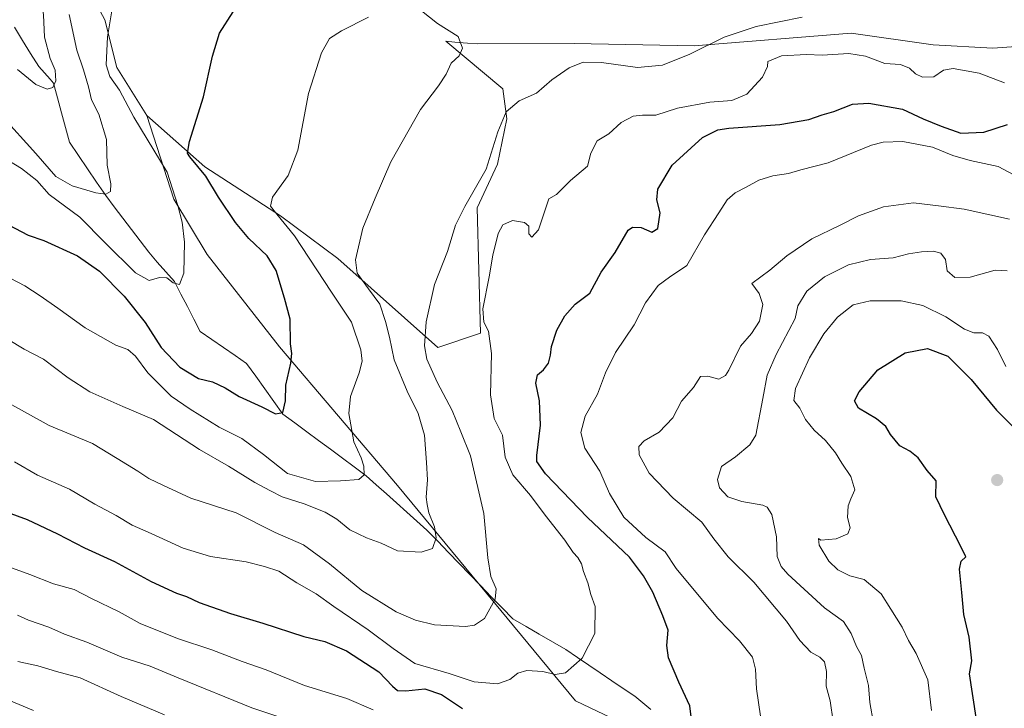
# Model space of a CAD drawing. Units: metres. Extents: x 614525 to 617996, y 4713183 to 4715554.
# Drawn here: x 616605 to 616908, y 4713476 to 4713688 of the extents above; entities that cross this region are included whole.
import ezdxf

# ---------------------------------------------------------------- set-up
doc = ezdxf.new("R2010")
doc.units = ezdxf.units.M
doc.header["$MEASUREMENT"] = 0
for name, color, linetype, lineweight in [('Arbolado forestal CxS', 92, 'Continuous', 0), ('Carátula', 7, 'Continuous', 5), ('Corriente natural lineal', 142, 'Continuous', 13), ('Cultivos herbáceos CxS', 92, 'Continuous', 0), ('Curva de nivel maestra', 36, 'Continuous', 30), ('Curva de nivel normal', 36, 'Continuous', 0), ('Matorral CxS', 135, 'Continuous', 0), ('Punto de cota en terreno', 7, 'Continuous', 0)]:
    doc.layers.add(name, color=color, linetype=linetype, lineweight=lineweight)

# ---------------------------------------------------------------- blocks, each defined once
blk = doc.blocks.new('*U150')
at = {"layer": 'Cultivos herbáceos CxS', "color": 92, "linetype": 'Continuous', "lineweight": 0}
blk.add_polyline3d([(616918.7213, 4713679.8397, 620.0747), (616904.4403, 4713678.8199, 618.3089), (616886.0805, 4713679.8401, 618.2463), (616860.9007, 4713683.4001, 618.1455), (616812.6009, 4713679.5145, 615.9314), (616775.6899, 4713680.2379, 613.5132), (616745.8701, 4713680.1387, 611.3877), (616742.8541, 4713680.3837, 611.1731), (616738.9965, 4713680.6981, 610.2687), (616736.2341, 4713680.9229, 609.6619), (616753.7617, 4713666.3059, 614.6164), (616755.0095, 4713657.0909, 616.9809), (616752.0785, 4713643.2119, 617.6199), (616745.8561, 4713629.7251, 617.1808), (616746.8559, 4713591.2077, 619.7487), (616733.7547, 4713586.8263, 616.8435), (616733.7547, 4713586.8263, 616.8435), (616702.9945, 4713614.1693, 609.0805), (616685.4287, 4713627.2523, 605.1075), (616662.1717, 4713642.3631, 601.0077), (616644.2741, 4713658.1585, 597.6637), (616635.0993, 4713672.8373, 596.3993), (616631.4297, 4713687.5173, 595.2134), (616618.5861, 4713711.3715, 592.6544)], dxfattribs=at)
blk = doc.blocks.new('*U183')
at = {"layer": 'Curva de nivel normal', "color": 36, "linetype": 'Continuous', "lineweight": 0}
blk.add_polyline3d([(616604.52, 4713672.25, 585), (616610.23, 4713667.7, 585), (616613.68, 4713666.21, 585), (616615.38, 4713666.75, 585), (616616.34, 4713668.8, 585), (616616.09, 4713672.1, 585), (616614.64, 4713675.67, 585), (616612.81, 4713682.17, 585), (616612.59, 4713689.08, 585), (616611.6, 4713695.9, 585), (616609.69, 4713700.49, 585), (616606, 4713705.16, 585), (616601.98, 4713712.16, 585)], dxfattribs=at)
blk = doc.blocks.new('*U184')
at = {"layer": 'Curva de nivel normal', "color": 36, "linetype": 'Continuous', "lineweight": 0}
blk.add_polyline3d([(616634.18, 4713694.07, 595), (616632.2, 4713682.32, 595), (616631.82, 4713673.7, 595), (616632.95, 4713670.08, 595), (616635.86, 4713665.89, 595), (616640.3, 4713657.6, 595), (616650.56, 4713640.66, 595), (616653.84, 4713630.47, 595), (616655.22, 4713625.3, 595), (616655.94, 4713619.21, 595), (616655.66, 4713609.61, 595), (616654.35, 4713606.16, 595), (616652.41, 4713606.65, 595), (616650.46, 4713608.21, 595), (616648.21, 4713608.28, 595), (616645.08, 4713607.38, 595), (616640.87, 4713609.8, 595), (616631.52, 4713618.94, 595), (616623.71, 4713626.91, 595), (616614.28, 4713633.88, 595), (616610.46, 4713638.13, 595), (616605.82, 4713641.84, 595), (616592.07, 4713650.09, 595)], dxfattribs=at)
blk = doc.blocks.new('*U186')
at = {"layer": 'Curva de nivel normal', "color": 36, "linetype": 'Continuous', "lineweight": 0}
for points in [[(616908.36, 4713580.98, 645), (616905.89, 4713586.2, 645), (616903.21, 4713590.33, 645), (616901.21, 4713591.37, 645), (616898.61, 4713591.31, 645), (616895.74, 4713592.46, 645), (616889.98, 4713596.2, 645), (616882.9, 4713599.73, 645), (616876.2, 4713601.19, 645), (616866.68, 4713601.18, 645), (616861.47, 4713599.93, 645), (616856.67, 4713596.16, 645), (616852.43, 4713590.97, 645), (616848.08, 4713583.63, 645), (616843.7, 4713574.18, 645), (616843.19, 4713570.51, 645), (616845.06, 4713568.18, 645), (616846.8, 4713564.66, 645), (616849.48, 4713561.42, 645), (616852.97, 4713558.25, 645), (616856.06, 4713554.4, 645), (616857.99, 4713551.3, 645), (616860.8, 4713547.2, 645), (616862.03, 4713543.02, 645), (616860.74, 4713540.25, 645), (616859.97, 4713538.1, 645), (616859.76, 4713534.57, 645), (616860.53, 4713531.34, 645), (616859.81, 4713529.59, 645), (616856.23, 4713528.01, 645), (616851.58, 4713527.64, 645), (616850.8, 4713528.1, 645), (616851.05, 4713526.07, 645), (616854.04, 4713521.12, 645), (616856.75, 4713518.43, 645), (616860.44, 4713516.64, 645), (616864.84, 4713515.52, 645), (616870.03, 4713511.09, 645), (616873.06, 4713506.35, 645), (616876.56, 4713500.87, 645), (616878.52, 4713496.71, 645), (616880.84, 4713492.71, 645), (616884.38, 4713484.63, 645), (616885.56, 4713475.22, 645)], [(616609.51, 4713475.23, 645), (616594.18, 4713481.56, 645)]]:
    blk.add_polyline3d(points, dxfattribs=at)
blk = doc.blocks.new('*U204')
at = {"layer": 'Curva de nivel normal', "color": 36, "linetype": 'Continuous', "lineweight": 0}
for points in [[(616604.55, 4713504.5, 635), (616607.96, 4713502.98, 635), (616614.16, 4713500.87, 635), (616618.97, 4713498.68, 635), (616625.9, 4713496.27, 635), (616636.6, 4713491.68, 635), (616645.34, 4713488.9, 635), (616653.9, 4713485.27, 635), (616676.56, 4713476.04, 635), (616687.7, 4713472.36, 635)], [(616855.3, 4713471.85, 635), (616854.35, 4713478.19, 635), (616853.19, 4713482.7, 635), (616853.28, 4713487.23, 635), (616852.67, 4713490.2, 635), (616851.24, 4713491.58, 635), (616848.44, 4713493.16, 635), (616845.05, 4713496.78, 635), (616840.94, 4713502.67, 635), (616830.98, 4713514.71, 635), (616823.08, 4713522.47, 635), (616818.6, 4713527.98, 635), (616814.95, 4713533.12, 635), (616806.09, 4713540.51, 635), (616798.78, 4713548.18, 635), (616795.67, 4713553.84, 635), (616795.57, 4713556.4, 635), (616797.22, 4713558.08, 635), (616801.86, 4713560.83, 635), (616806.01, 4713565.21, 635), (616808.68, 4713570.27, 635), (616812.37, 4713574.52, 635), (616814.52, 4713577.86, 635), (616816.78, 4713578.04, 635), (616820.22, 4713577.06, 635), (616822.26, 4713578.22, 635), (616823.28, 4713579.82, 635), (616826.88, 4713587.23, 635), (616830.26, 4713591.07, 635), (616832.64, 4713594.89, 635), (616833.73, 4713600, 635), (616832.62, 4713603.37, 635), (616830.34, 4713606.5, 635), (616835.88, 4713610.6, 635), (616841.12, 4713614.96, 635), (616848.73, 4713620.2, 635), (616857.24, 4713624.29, 635), (616863.06, 4713627.29, 635), (616870.78, 4713630.06, 635), (616880.05, 4713631.29, 635), (616887.73, 4713630.34, 635), (616895.61, 4713629.34, 635), (616909.54, 4713626.26, 635)]]:
    blk.add_polyline3d(points, dxfattribs=at)
blk = doc.blocks.new('*U205')
at = {"layer": 'Curva de nivel normal', "color": 36, "linetype": 'Continuous', "lineweight": 0}
for points in [[(616604.61, 4713490.32, 640), (616610.83, 4713488.95, 640), (616616.58, 4713487.25, 640), (616623.8, 4713485.29, 640), (616636.47, 4713479.55, 640), (616649.77, 4713473.86, 640)], [(616867.76, 4713471.34, 640), (616866.58, 4713477.7, 640), (616866.18, 4713482.9, 640), (616864.82, 4713488.2, 640), (616864.02, 4713492.17, 640), (616862.51, 4713494.92, 640), (616860.87, 4713498.92, 640), (616858.48, 4713502.57, 640), (616852.61, 4713506.77, 640), (616841.38, 4713517.13, 640), (616839.34, 4713519.47, 640), (616838.15, 4713522.55, 640), (616837.93, 4713528.65, 640), (616836.5, 4713535.48, 640), (616835.04, 4713537.75, 640), (616833.7, 4713538.33, 640), (616827.23, 4713539.47, 640), (616822.91, 4713540.92, 640), (616820.36, 4713543.7, 640), (616819.78, 4713546.22, 640), (616821, 4713550.22, 640), (616825.31, 4713553.22, 640), (616829.74, 4713556.93, 640), (616831.57, 4713559.84, 640), (616833.7, 4713571.18, 640), (616834.98, 4713578.26, 640), (616837.75, 4713584.62, 640), (616843.68, 4713595.73, 640), (616844.42, 4713599.67, 640), (616847.27, 4713604.17, 640), (616852.67, 4713608.52, 640), (616860.05, 4713612.19, 640), (616866.78, 4713613.9, 640), (616873.78, 4713614.41, 640), (616878.45, 4713615.63, 640), (616882.46, 4713616.26, 640), (616886.14, 4713616.43, 640), (616888.4, 4713615.84, 640), (616889.83, 4713613.82, 640), (616890.36, 4713610.33, 640), (616892.68, 4713608.31, 640), (616897.44, 4713608.43, 640), (616905.11, 4713610.54, 640), (616908.77, 4713610.34, 640)]]:
    blk.add_polyline3d(points, dxfattribs=at)
blk = doc.blocks.new('*U209')
at = {"layer": 'Curva de nivel normal', "color": 36, "linetype": 'Continuous', "lineweight": 0}
blk.add_polyline3d([(616726.34, 4713692.25, 610), (616733.66, 4713686.45, 610), (616740.04, 4713682.4, 610), (616741.35, 4713678.82, 610), (616740.3, 4713676.49, 610), (616737.92, 4713674.2, 610), (616736.32, 4713670.84, 610), (616733.99, 4713667.27, 610), (616728.5, 4713659.94, 610), (616719.36, 4713643.85, 610), (616714.49, 4713632.69, 610), (616710.74, 4713623.5, 610), (616708.44, 4713613.75, 610), (616708.96, 4713609.68, 610), (616712.44, 4713604.85, 610), (616715.99, 4713600.18, 610), (616717.64, 4713594.83, 610), (616718.92, 4713590.04, 610), (616720.4, 4713583.01, 610), (616724.3, 4713573.44, 610), (616727.7, 4713566.52, 610), (616729.73, 4713559.84, 610), (616730.31, 4713551.51, 610), (616730.64, 4713546.09, 610), (616730.21, 4713540.85, 610), (616730.5, 4713538.55, 610), (616730.98, 4713536.02, 610), (616732.79, 4713531.66, 610), (616733.3, 4713528.28, 610), (616732.19, 4713525.02, 610), (616728.65, 4713523.89, 610), (616721.34, 4713524.29, 610), (616716.4, 4713526.72, 610), (616711.88, 4713528.36, 610), (616706.75, 4713530.8, 610), (616702.68, 4713534.06, 610), (616699.14, 4713536.19, 610), (616692.67, 4713538.72, 610), (616685.9, 4713540.94, 610), (616682.38, 4713542.76, 610), (616677.56, 4713545.27, 610), (616669.39, 4713550.31, 610), (616660.54, 4713555.44, 610), (616646.41, 4713564.66, 610), (616636.98, 4713568.69, 610), (616626.83, 4713573.2, 610), (616620.08, 4713577.46, 610), (616612.57, 4713583.26, 610), (616606.65, 4713586.35, 610), (616601.72, 4713589.24, 610)], dxfattribs=at)
blk = doc.blocks.new('*U213')
at = {"layer": 'Curva de nivel normal', "color": 36, "linetype": 'Continuous', "lineweight": 0}
blk.add_polyline3d([(616620.42, 4713689.16, 590), (616622.76, 4713678.16, 590), (616624.82, 4713672.18, 590), (616626.34, 4713666.97, 590), (616627.27, 4713662.97, 590), (616629.54, 4713658.57, 590), (616631.9, 4713650.74, 590), (616632.11, 4713642.85, 590), (616633.25, 4713637.17, 590), (616633.18, 4713634.72, 590), (616631.72, 4713633.92, 590), (616628.6, 4713634.34, 590), (616621.38, 4713636.55, 590), (616616.35, 4713639.41, 590), (616610.2, 4713646.48, 590), (616599.64, 4713658.08, 590)], dxfattribs=at)
blk = doc.blocks.new('*U215')
at = {"layer": 'Curva de nivel normal', "color": 36, "linetype": 'Continuous', "lineweight": 0}
blk.add_polyline3d([(616595.14, 4713611.82, 605), (616606.76, 4713605.78, 605), (616611.51, 4713602.7, 605), (616616.94, 4713598.95, 605), (616625.36, 4713592.89, 605), (616634.8, 4713587.5, 605), (616638.5, 4713586.2, 605), (616640.79, 4713584.16, 605), (616644.66, 4713579.03, 605), (616651.79, 4713571.88, 605), (616657.66, 4713567.89, 605), (616666.57, 4713562.33, 605), (616673.47, 4713558.84, 605), (616680.18, 4713553.88, 605), (616687.61, 4713548.08, 605), (616696.18, 4713545.6, 605), (616703.81, 4713545.87, 605), (616709.53, 4713546.24, 605), (616711.15, 4713547.68, 605), (616711.04, 4713550.34, 605), (616710.18, 4713552.89, 605), (616707.99, 4713557.78, 605), (616706.38, 4713566.56, 605), (616706.9, 4713571.73, 605), (616709.63, 4713579.04, 605), (616710.55, 4713582.59, 605), (616710.07, 4713586.11, 605), (616707.22, 4713594.59, 605), (616701.05, 4713603.85, 605), (616689.71, 4713621.12, 605), (616684.27, 4713627.79, 605), (616682.33, 4713630.3, 605), (616682.99, 4713633.07, 605), (616687.76, 4713639.73, 605), (616690.78, 4713647.5, 605), (616694.01, 4713664.91, 605), (616698.01, 4713677.4, 605), (616700.46, 4713681.77, 605), (616704.13, 4713684.17, 605), (616712.51, 4713688.31, 605)], dxfattribs=at)
blk = doc.blocks.new('*U217')
at = {"layer": 'Curva de nivel maestra', "color": 36, "linetype": 'Continuous', "lineweight": 30}
blk.add_polyline3d([(616901.31, 4713459.62, 650), (616897.23, 4713486.52, 650), (616897.98, 4713490.55, 650), (616897.09, 4713497.82, 650), (616895.46, 4713504.71, 650), (616894.91, 4713511.53, 650), (616894.15, 4713518.64, 650), (616894.72, 4713521.1, 650), (616896.14, 4713522.44, 650), (616894.6, 4713525.63, 650), (616889.54, 4713535.33, 650), (616886.88, 4713540.92, 650), (616886.94, 4713545.84, 650), (616884.27, 4713549, 650), (616881.45, 4713552.91, 650), (616878.88, 4713554.94, 650), (616875.84, 4713556.57, 650), (616872.91, 4713560.08, 650), (616871.5, 4713562.51, 650), (616868.63, 4713564.84, 650), (616863.16, 4713568.18, 650), (616861.88, 4713570.43, 650), (616863.33, 4713573.16, 650), (616869.02, 4713579.92, 650), (616877.41, 4713585.2, 650), (616884.35, 4713586.53, 650), (616890.62, 4713584.18, 650), (616897.79, 4713576.96, 650), (616905.49, 4713567.56, 650), (616910.36, 4713562.77, 650)], dxfattribs=at)
blk = doc.blocks.new('*U218')
at = {"layer": 'Curva de nivel maestra', "color": 36, "linetype": 'Continuous', "lineweight": 30}
blk.add_polyline3d([(616601.82, 4713624.49, 600), (616607.83, 4713621.32, 600), (616612.61, 4713619.72, 600), (616623, 4713615.03, 600), (616629.75, 4713610.24, 600), (616637.36, 4713602.6, 600), (616643.84, 4713594.49, 600), (616648.71, 4713586.78, 600), (616654.42, 4713580.79, 600), (616660.21, 4713577.25, 600), (616664.5, 4713576.22, 600), (616668.37, 4713574.43, 600), (616672.71, 4713571.74, 600), (616679.62, 4713568.6, 600), (616683.83, 4713566.45, 600), (616686.17, 4713566.83, 600), (616686.9, 4713570.44, 600), (616687.01, 4713575.27, 600), (616688.61, 4713581.98, 600), (616688.89, 4713584.96, 600), (616688.46, 4713587.92, 600), (616688.36, 4713595.55, 600), (616686.62, 4713601.93, 600), (616684.11, 4713610.47, 600), (616681.3, 4713614.99, 600), (616675.65, 4713620.35, 600), (616671.54, 4713625.24, 600), (616666.35, 4713633.04, 600), (616662.47, 4713639.5, 600), (616657.56, 4713645.41, 600), (616656.81, 4713646.56, 600), (616657.45, 4713650.09, 600), (616661.75, 4713663.81, 600), (616664.46, 4713676.33, 600), (616666.65, 4713683.4, 600), (616670.87, 4713690.01, 600)], dxfattribs=at)
blk = doc.blocks.new('5PATER')
at = {"layer": 'Carátula', "linetype": 'Continuous', "lineweight": 5}
h = blk.add_hatch(color=250, dxfattribs=at)
edge = h.paths.add_edge_path()
edge.add_ellipse((0, 0.01), major_axis=(-1.33, -1.34), ratio=0.999422, start_angle=0, end_angle=360)

msp = doc.modelspace()

# ---------------------------------------------------------------- linework, layer by layer
at = {"layer": 'Arbolado forestal CxS', "color": 92, "linetype": 'Continuous', "lineweight": 0}
for points in [[(616600.24, 4713751.74, 588.78), (616609.41, 4713727.89, 589.61), (616618.59, 4713711.37, 592.65), (616631.43, 4713687.52, 595.21), (616635.1, 4713672.84, 596.4), (616644.27, 4713658.16, 597.66), (616652.61, 4713632.4, 595.53), (616662.84, 4713615.35, 596.35), (616685.14, 4713587.02, 599.82), (616721.34, 4713544.39, 608.28), (616776.12, 4713478.2, 623.02), (616832.92, 4713451.15, 630.25)], [(616600.24, 4713751.74, 588.78), (616609.41, 4713727.89, 589.61), (616618.59, 4713711.37, 592.65), (616631.43, 4713687.52, 595.21), (616635.1, 4713672.84, 596.4), (616644.27, 4713658.16, 597.66)], [(616644.27, 4713658.16, 597.66), (616652.61, 4713632.4, 595.53), (616662.84, 4713615.35, 596.35), (616685.14, 4713587.02, 599.82), (616721.34, 4713544.39, 608.28), (616776.12, 4713478.2, 623.02), (616832.92, 4713451.15, 630.25)]]:
    msp.add_polyline3d(points, dxfattribs=at)
at = {"layer": 'Corriente natural lineal', "color": 142, "linetype": 'Continuous', "lineweight": 13}
msp.add_polyline3d([(616799.31, 4713475.59, 623.01), (616796.81, 4713477.6, 622.58), (616794.3, 4713479.6, 622.39), (616790.77, 4713481.99, 622.1), (616787.25, 4713484.39, 621.65), (616783.72, 4713486.78, 621.08), (616780.19, 4713489.17, 620.46), (616776.67, 4713491.57, 619.77), (616773.14, 4713493.96, 619), (616769.06, 4713496.32, 618.53), (616764.98, 4713498.68, 617.9), (616760.9, 4713501.03, 617.04), (616756.82, 4713503.39, 616.5), (616753.52, 4713506.8, 615.54), (616750.22, 4713510.21, 614.58), (616746.92, 4713513.62, 613.21), (616743.63, 4713517.03, 612.62), (616740.33, 4713520.44, 611.73), (616737.03, 4713523.85, 610.61), (616733.73, 4713527.26, 610.15), (616730.43, 4713530.67, 609.4), (616727.32, 4713533.46, 608.7), (616724.21, 4713536.25, 608.21), (616721.09, 4713539.04, 607.6), (616717.98, 4713541.83, 606.82), (616714.87, 4713544.62, 605.99), (616711.76, 4713547.41, 605.13), (616708.1, 4713550.11, 604.55), (616704.44, 4713552.81, 604), (616700.79, 4713555.52, 603.54), (616697.13, 4713558.22, 602.85), (616693.47, 4713560.92, 601.96), (616689.82, 4713563.62, 601.09), (616686.16, 4713566.33, 600.04), (616683.37, 4713570.22, 599.56), (616680.57, 4713574.11, 598.87), (616677.78, 4713578, 598.5), (616674.98, 4713581.9, 598), (616671.43, 4713584.35, 597.57), (616667.87, 4713586.81, 597.22), (616664.32, 4713589.27, 596.85), (616660.76, 4713591.73, 596.59), (616658.78, 4713595.56, 596.25), (616656.79, 4713599.4, 595.49), (616654.81, 4713603.23, 595.36), (616652.82, 4713607.07, 594.97), (616650.18, 4713610.07, 594.5), (616647.53, 4713613.07, 594.12), (616644.89, 4713616.07, 593.51), (616642.24, 4713619.56, 593.03), (616639.59, 4713623.05, 592.55), (616636.95, 4713626.54, 591.97), (616634.3, 4713630.04, 591.31), (616631.66, 4713633.53, 589.76), (616628.88, 4713637.63, 589.03), (616626.1, 4713641.73, 588.26), (616623.32, 4713645.83, 587.79), (616620.54, 4713649.93, 587.11), (616619.32, 4713654.46, 586.72), (616618.1, 4713658.99, 586.31), (616616.87, 4713663.51, 585.73), (616615.65, 4713668.04, 584.77), (616614.6, 4713669.32, 584.52), (616612.83, 4713671.24, 584.02), (616611.06, 4713673.16, 583.42), (616608.58, 4713677.19, 582.81), (616606.11, 4713681.22, 581.83), (616603.63, 4713685.26, 582.21)], dxfattribs=at)
at = {"layer": 'Cultivos herbáceos CxS', "color": 92, "linetype": 'Continuous', "lineweight": 0}
for points in [[(616600.24, 4713751.74, 588.78), (616609.41, 4713727.89, 589.61), (616618.59, 4713711.37, 592.65), (616631.43, 4713687.52, 595.21), (616635.1, 4713672.84, 596.4), (616644.27, 4713658.16, 597.66)], [(616644.27, 4713658.16, 597.66), (616662.17, 4713642.36, 601.01), (616685.43, 4713627.25, 605.11), (616702.99, 4713614.17, 609.08), (616733.75, 4713586.83, 616.84), (616746.86, 4713591.21, 619.75), (616745.86, 4713629.73, 617.18), (616752.08, 4713643.21, 617.62), (616755.01, 4713657.09, 616.98), (616753.76, 4713666.31, 614.62), (616736.23, 4713680.92, 609.66), (616739, 4713680.7, 610.27), (616742.85, 4713680.38, 611.17), (616745.87, 4713680.14, 611.39), (616775.69, 4713680.24, 613.51), (616812.6, 4713679.51, 615.93), (616860.9, 4713683.4, 618.15), (616886.08, 4713679.84, 618.25), (616904.44, 4713678.82, 618.31), (616918.72, 4713679.84, 620.07)]]:
    msp.add_polyline3d(points, dxfattribs=at)
at = {"layer": 'Curva de nivel maestra', "color": 36, "linetype": 'Continuous', "lineweight": 30}
for points in [[(616811.89, 4713471.62, 625), (616811.29, 4713476.7, 625), (616807.86, 4713483.97, 625), (616804.73, 4713491.4, 625), (616804.16, 4713495.18, 625), (616804.55, 4713499.97, 625), (616802.97, 4713504.36, 625), (616799.92, 4713511.64, 625), (616796.98, 4713516.59, 625), (616792.71, 4713522.38, 625), (616779.8, 4713534.51, 625), (616766.91, 4713547.95, 625), (616764.24, 4713551.82, 625), (616764.24, 4713553.62, 625), (616765.37, 4713562.96, 625), (616765.02, 4713570.4, 625), (616763.95, 4713575.84, 625), (616764.4, 4713578.4, 625), (616766.3, 4713579.98, 625), (616767.76, 4713582.02, 625), (616768.39, 4713584.41, 625), (616768.68, 4713587.17, 625), (616770.4, 4713592.17, 625), (616772.79, 4713596.5, 625), (616776.01, 4713600.17, 625), (616780.48, 4713603.5, 625), (616784.02, 4713609.96, 625), (616788.29, 4713616, 625), (616792.3, 4713622.86, 625), (616793.65, 4713623.8, 625), (616796.3, 4713623.65, 625), (616799.53, 4713622.29, 625), (616801.45, 4713623.39, 625), (616802.16, 4713628.17, 625), (616801.15, 4713632.17, 625), (616801.44, 4713635.5, 625), (616805.8, 4713642.88, 625), (616815.1, 4713651.33, 625), (616819.9, 4713653.74, 625), (616823.24, 4713654.24, 625), (616838.96, 4713655.39, 625), (616847.84, 4713656.9, 625), (616851.91, 4713658.29, 625), (616855.54, 4713659.33, 625), (616861.22, 4713661.57, 625), (616866.33, 4713661.93, 625), (616876.67, 4713660.02, 625), (616882.97, 4713657.12, 625), (616888.5, 4713654.89, 625), (616894.59, 4713652.74, 625), (616901.62, 4713653.04, 625), (616908.94, 4713655.38, 625)], [(616601.33, 4713536.17, 625), (616607.5, 4713533.98, 625), (616616.82, 4713529.56, 625), (616625.16, 4713525.2, 625), (616634.41, 4713521.06, 625), (616645.68, 4713514.86, 625), (616653.47, 4713511.26, 625), (616656.53, 4713510.27, 625), (616660.41, 4713508.45, 625), (616670.06, 4713505.1, 625), (616680, 4713502.13, 625), (616692.56, 4713497.96, 625), (616699, 4713496.47, 625), (616705.67, 4713493.59, 625), (616715.69, 4713487.12, 625), (616719.8, 4713482.71, 625), (616721.36, 4713481.42, 625), (616723.9, 4713481.3, 625), (616729.78, 4713481.88, 625), (616734.92, 4713480.13, 625), (616741.41, 4713475.84, 625)]]:
    msp.add_polyline3d(points, dxfattribs=at)
at = {"layer": 'Curva de nivel normal', "color": 36, "linetype": 'Continuous', "lineweight": 0}
for points in [[(616845.81, 4713688.39, 615), (616831.62, 4713685.45, 615), (616821.81, 4713682.19, 615), (616811.24, 4713677, 615), (616802.81, 4713673.6, 615), (616795.12, 4713672.9, 615), (616784.12, 4713674.4, 615), (616778.46, 4713674.48, 615), (616774.13, 4713672.77, 615), (616768.79, 4713669.11, 615), (616764.13, 4713664.96, 615), (616758.79, 4713662.63, 615), (616754.77, 4713659.29, 615), (616752.25, 4713653.14, 615), (616748.66, 4713641.64, 615), (616742.05, 4713630.19, 615), (616739.24, 4713624.43, 615), (616736.75, 4713616.34, 615), (616732.8, 4713606.15, 615), (616730.17, 4713594.72, 615), (616729.64, 4713587.3, 615), (616730.43, 4713583.18, 615), (616733.54, 4713576.16, 615), (616738.19, 4713567.42, 615), (616740.85, 4713560.9, 615), (616743.78, 4713553.51, 615), (616747.91, 4713535.84, 615), (616749.17, 4713522.18, 615), (616750.03, 4713516.46, 615), (616751.74, 4713512.64, 615), (616751.44, 4713509.46, 615), (616748.16, 4713503.54, 615), (616745.07, 4713501.43, 615), (616742.27, 4713501.05, 615), (616732.79, 4713501.53, 615), (616726.92, 4713502.98, 615), (616720.96, 4713505.52, 615), (616710.38, 4713512.1, 615), (616700.5, 4713520.28, 615), (616692.47, 4713526.13, 615), (616683.8, 4713529.9, 615), (616671.79, 4713536, 615), (616657.82, 4713540.55, 615), (616649.4, 4713544.44, 615), (616644.88, 4713546.59, 615), (616641.54, 4713548.85, 615), (616635.2, 4713552.68, 615), (616627.57, 4713557.3, 615), (616614.27, 4713562.87, 615), (616593.31, 4713574.44, 615)], [(616603.66, 4713551.64, 620), (616610.69, 4713547.55, 620), (616620.52, 4713543.23, 620), (616628.3, 4713538.68, 620), (616634.85, 4713535.22, 620), (616639.82, 4713532.19, 620), (616645.67, 4713529.69, 620), (616655.52, 4713525.17, 620), (616663.84, 4713522.61, 620), (616674.81, 4713520.98, 620), (616680.49, 4713519.51, 620), (616684.86, 4713518.04, 620), (616690.43, 4713514.47, 620), (616696.34, 4713511.05, 620), (616701.81, 4713507.2, 620), (616712.37, 4713500.05, 620), (616720.09, 4713494.32, 620), (616726.67, 4713489.72, 620), (616737.26, 4713486.66, 620), (616744.9, 4713484.08, 620), (616752.13, 4713483.45, 620), (616755.95, 4713484.72, 620), (616758.39, 4713486.76, 620), (616761.13, 4713487.55, 620), (616766.05, 4713487.2, 620), (616769.81, 4713486.26, 620), (616773.05, 4713486.85, 620), (616778.2, 4713491.37, 620), (616782.06, 4713498.91, 620), (616782.18, 4713507.2, 620), (616780.83, 4713510.94, 620), (616779.92, 4713514.5, 620), (616778.57, 4713518, 620), (616777.97, 4713520.3, 620), (616776.79, 4713522.29, 620), (616775.38, 4713523.81, 620), (616772.82, 4713527.59, 620), (616766.79, 4713535.27, 620), (616762.26, 4713541.32, 620), (616756.88, 4713547.66, 620), (616754.43, 4713553.11, 620), (616753.62, 4713559.88, 620), (616751.08, 4713564.98, 620), (616749.95, 4713572.23, 620), (616750.25, 4713584.93, 620), (616749.4, 4713591.86, 620), (616747.92, 4713594.58, 620), (616747.59, 4713598.74, 620), (616749.53, 4713608.58, 620), (616750.68, 4713615.18, 620), (616752.28, 4713621.87, 620), (616753.77, 4713624.56, 620), (616756.72, 4713625.81, 620), (616760.44, 4713625.2, 620), (616761.72, 4713624.1, 620), (616761.73, 4713621.78, 620), (616762.63, 4713620.68, 620), (616764.68, 4713622.94, 620), (616767.9, 4713632.5, 620), (616770.3, 4713633.89, 620), (616774.54, 4713638.19, 620), (616779.77, 4713642.59, 620), (616780.79, 4713646.57, 620), (616782.77, 4713650.36, 620), (616786.4, 4713652.52, 620), (616790.16, 4713656.01, 620), (616793.82, 4713657.93, 620), (616796.72, 4713658.27, 620), (616800.78, 4713658.21, 620), (616807.45, 4713660.4, 620), (616817.45, 4713662.18, 620), (616824.12, 4713662.71, 620), (616828.78, 4713664.67, 620), (616833.62, 4713669.88, 620), (616835.12, 4713673.17, 620), (616835.28, 4713674.72, 620), (616839.45, 4713676.45, 620), (616847.12, 4713676.83, 620), (616851.96, 4713676.69, 620), (616860.18, 4713677.21, 620), (616865.29, 4713676.33, 620), (616871.18, 4713674.15, 620), (616876.02, 4713673.77, 620), (616878.75, 4713672.72, 620), (616880.64, 4713670.92, 620), (616882.81, 4713669.92, 620), (616886.3, 4713669.99, 620), (616889.26, 4713672.05, 620), (616892.22, 4713672.6, 620), (616900.17, 4713671.14, 620), (616908.03, 4713668.13, 620)], [(616832.99, 4713473.52, 630), (616831.79, 4713481.85, 630), (616831.47, 4713487.95, 630), (616830.47, 4713491.6, 630), (616826.48, 4713496.62, 630), (616819.72, 4713503.58, 630), (616807.06, 4713518.9, 630), (616803.7, 4713524.02, 630), (616797.74, 4713528.46, 630), (616790.97, 4713534.68, 630), (616786.56, 4713541.95, 630), (616783.62, 4713548.79, 630), (616778.99, 4713555.84, 630), (616777.7, 4713560.64, 630), (616779.11, 4713565.7, 630), (616782.89, 4713572.45, 630), (616785.36, 4713579.07, 630), (616788.42, 4713585.31, 630), (616794.15, 4713593.83, 630), (616797.67, 4713600.5, 630), (616801.57, 4713605.83, 630), (616804.98, 4713608.46, 630), (616810.35, 4713611.99, 630), (616815.8, 4713621.46, 630), (616820.22, 4713628.17, 630), (616822.69, 4713632.17, 630), (616825.23, 4713634.39, 630), (616828.56, 4713636.08, 630), (616832.45, 4713638.27, 630), (616836.74, 4713639.58, 630), (616841.59, 4713640.34, 630), (616845.4, 4713641.45, 630), (616853.78, 4713643.57, 630), (616867.1, 4713648.97, 630), (616870.71, 4713649.91, 630), (616876.75, 4713650.09, 630), (616885.85, 4713648.4, 630), (616892.1, 4713645.8, 630), (616897.4, 4713644.28, 630), (616906.1, 4713642.49, 630), (616912.56, 4713638.96, 630)], [(616600.72, 4713519.8, 630), (616608.35, 4713517.06, 630), (616615.66, 4713514.16, 630), (616622.02, 4713512.39, 630), (616627.26, 4713509.64, 630), (616635.84, 4713505.55, 630), (616642.25, 4713502.01, 630), (616653.76, 4713497.36, 630), (616664.3, 4713493.93, 630), (616673.64, 4713490.27, 630), (616681, 4713487.72, 630), (616692.79, 4713482.96, 630), (616705.83, 4713478.97, 630), (616713.88, 4713475.46, 630)]]:
    msp.add_polyline3d(points, dxfattribs=at)
at = {"layer": 'Matorral CxS', "color": 135, "linetype": 'Continuous', "lineweight": 0}
for points in [[(616832.92, 4713451.15, 630.25), (616776.12, 4713478.2, 623.02), (616721.34, 4713544.39, 608.28), (616685.14, 4713587.02, 599.82), (616662.84, 4713615.35, 596.35), (616652.61, 4713632.4, 595.53), (616644.27, 4713658.16, 597.66), (616662.17, 4713642.36, 601.01), (616685.43, 4713627.25, 605.11), (616702.99, 4713614.17, 609.08), (616733.75, 4713586.83, 616.84), (616746.86, 4713591.21, 619.75), (616745.86, 4713629.73, 617.18), (616752.08, 4713643.21, 617.62), (616755.01, 4713657.09, 616.98), (616753.76, 4713666.31, 614.62), (616736.23, 4713680.92, 609.66), (616739, 4713680.7, 610.27), (616742.85, 4713680.38, 611.17), (616745.87, 4713680.14, 611.39), (616775.69, 4713680.24, 613.51), (616812.6, 4713679.51, 615.93), (616860.9, 4713683.4, 618.15), (616886.08, 4713679.84, 618.25), (616904.44, 4713678.82, 618.31), (616918.72, 4713679.84, 620.07)], [(616644.27, 4713658.16, 597.66), (616662.17, 4713642.36, 601.01), (616685.43, 4713627.25, 605.11), (616702.99, 4713614.17, 609.08), (616733.75, 4713586.83, 616.84), (616746.86, 4713591.21, 619.75), (616745.86, 4713629.73, 617.18), (616752.08, 4713643.21, 617.62), (616755.01, 4713657.09, 616.98), (616753.76, 4713666.31, 614.62), (616736.23, 4713680.92, 609.66), (616739, 4713680.7, 610.27), (616742.85, 4713680.38, 611.17), (616745.87, 4713680.14, 611.39), (616775.69, 4713680.24, 613.51), (616812.6, 4713679.51, 615.93), (616860.9, 4713683.4, 618.15), (616886.08, 4713679.84, 618.25), (616904.44, 4713678.82, 618.31), (616918.72, 4713679.84, 620.07)], [(616644.27, 4713658.16, 597.66), (616652.61, 4713632.4, 595.53), (616662.84, 4713615.35, 596.35), (616685.14, 4713587.02, 599.82), (616721.34, 4713544.39, 608.28), (616776.12, 4713478.2, 623.02), (616832.92, 4713451.15, 630.25)]]:
    msp.add_polyline3d(points, dxfattribs=at)

# ---------------------------------------------------------------- block references
at = {"layer": 'Cultivos herbáceos CxS', "color": 92, "linetype": 'Continuous', "lineweight": 0}
msp.add_blockref('*U150', (0, 0), dxfattribs=at)
at = {"layer": 'Curva de nivel maestra', "color": 36, "linetype": 'Continuous', "lineweight": 30}
for name in ['*U217', '*U218']:
    msp.add_blockref(name, (0, 0), dxfattribs=at)
at = {"layer": 'Curva de nivel normal', "color": 36, "linetype": 'Continuous', "lineweight": 0}
for name in ['*U204', '*U205', '*U215', '*U209', '*U184', '*U213', '*U186', '*U183']:
    msp.add_blockref(name, (0, 0), dxfattribs=at)
at = {"layer": 'Punto de cota en terreno', "linetype": 'Continuous', "lineweight": 0}
msp.add_blockref('5PATER', (616905.75, 4713546.06, 652.46), dxfattribs=at)

doc.saveas('drawing.dxf')
